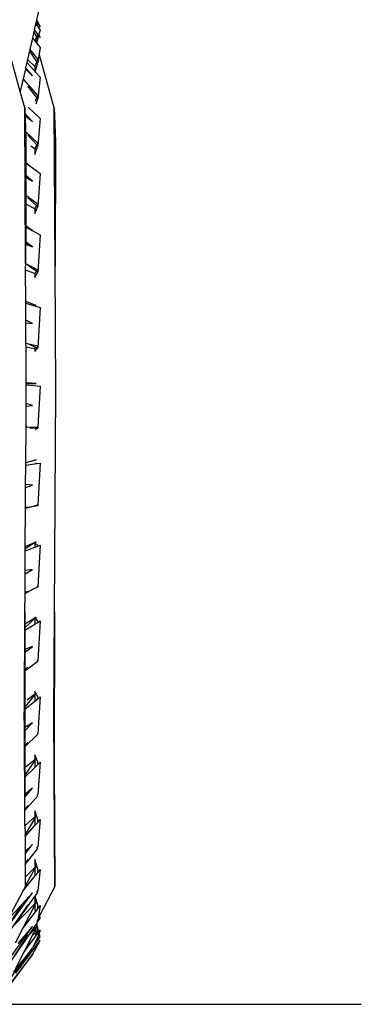
# Model space of a CAD drawing. Units: millimetres. Extents: x 1642 to 10107, y -1236 to 3773.
# Drawn here: x 9803 to 10084, y 1651 to 2462 of the extents above; entities that cross this region are included whole.
import ezdxf

# ---------------------------------------------------------------- set-up
doc = ezdxf.new("R2010")
doc.units = ezdxf.units.MM

# ---------------------------------------------------------------- blocks, each defined once
blk = doc.blocks.new('Ranger fr')
for p, q in [((1026.41, -100.47), (1021.02, -124.14)), ((1020.29, -127.34), (1019.18, -132.21)), ((1020.66, -125.71), (1020.29, -127.34)), ((1020.29, -127.34), (1021.5, -128.94)), ((1021.02, -124.14), (1020.66, -125.71)), ((1020.66, -125.71), (1022.06, -127.73)), ((1021.02, -124.14), (1024.15, -129.82)), ((1022.06, -127.73), (1021.5, -128.94)), ((1021.5, -128.94), (1022.36, -130.06)), ((1018.82, -133.8), (1017.62, -139.05)), ((1019.18, -132.21), (1018.82, -133.8)), ((1021.36, -137.67), (1018.82, -133.8)), ((1019.18, -132.21), (1022.06, -136.18)), ((1020.06, -140.46), (1021.36, -137.67)), ((1021.39, -137.62), (1021.36, -137.67)), ((1022.02, -138.67), (1021.36, -137.67)), ((1022.06, -136.18), (1021.46, -137.46)), ((1022.64, -136.85), (1022.02, -138.67)), ((1024.15, -129.82), (1022.36, -130.06)), ((1022.36, -130.06), (1024.15, -132.42)), ((1023.03, -135.7), (1022.64, -136.85)), ((1022.64, -136.85), (1024.15, -138.88)), ((1024.15, -132.42), (1023.03, -135.7)), ((1024.15, -138.88), (1023.03, -135.7)), ((1017.08, -141.43), (1015.49, -148.43)), ((1017.09, -141.4), (1017.08, -141.43)), ((1017.08, -141.43), (1017.16, -141.51)), ((1017.62, -139.05), (1017.09, -141.4)), ((1017.16, -141.51), (1017.09, -141.4)), ((1017.66, -142.09), (1017.16, -141.51)), ((1017.62, -139.05), (1019.61, -141.44)), ((1019.61, -141.44), (1019.47, -141.73)), ((1020.08, -140.51), (1019.61, -141.44)), ((1019.61, -141.44), (1019.78, -141.65)), ((1019.78, -141.65), (1019.69, -141.97)), ((1020.08, -140.51), (1019.78, -141.65)), ((1019.78, -141.65), (1020.89, -142.99)), ((1020.08, -140.51), (1020.06, -140.46)), ((1020.83, -143.23), (1020.89, -142.99)), ((1020.89, -142.99), (1020.91, -142.91)), ((1020.89, -142.99), (1021.04, -143.1)), ((1020.91, -142.91), (1022.02, -138.67)), ((1020.91, -142.91), (1021.04, -143.1)), ((1021.03, -143.15), (1020.97, -143.39)), ((1021.04, -143.1), (1021.03, -143.15)), ((1021.03, -143.15), (1021.3, -143.48)), ((1022.02, -139.34), (1021.04, -143.1)), ((1021.3, -143.48), (1022.06, -144.58)), ((1021.3, -143.48), (1024.15, -146.9)), ((1022.02, -138.67), (1022.02, -139.34)), ((1007.63, -182.97), (999.01, -151.99)), ((1015.23, -149.59), (1013.64, -156.57)), ((1015.24, -149.53), (1015.23, -149.59)), ((1021.32, -158.27), (1015.23, -149.59)), ((1015.49, -148.43), (1015.24, -149.53)), ((1015.49, -148.43), (1022.06, -156.73)), ((1023.27, -151.99), (1022.02, -159.27)), ((1024.15, -146.9), (1023.27, -151.99)), ((1035.65, -196.5), (1023.27, -151.99)), ((1013.04, -159.21), (1012.04, -163.6)), ((1013.64, -156.57), (1013.04, -159.21)), ((1013.04, -159.21), (1019.67, -166.4)), ((1019.4, -162.22), (1013.64, -156.57)), ((1019.67, -161.67), (1019.4, -162.22)), ((1021.32, -158.27), (1019.67, -161.67)), ((1019.67, -161.67), (1019.67, -166.4)), ((1019.97, -166.73), (1022.02, -159.27)), ((1022.02, -159.27), (1021.32, -158.27)), ((1022.06, -156.73), (1021.46, -157.97)), ((1011.86, -164.37), (1009.91, -172.94)), ((1012.04, -163.6), (1011.86, -164.37)), ((1011.86, -164.37), (1014.2, -166.66)), ((1015.69, -167.79), (1012.04, -163.6)), ((1014.2, -166.66), (1015.69, -167.79)), ((1014.2, -166.66), (1017.68, -170.07)), ((1017.68, -170.07), (1015.69, -167.79)), ((1019.67, -166.4), (1019.97, -166.73)), ((1019.97, -166.73), (1024.14, -171.25)), ((1009.01, -176.91), (1007.63, -182.97)), ((1009.91, -172.94), (1009.01, -176.91)), ((1009.91, -172.94), (1022.06, -186.52)), ((1024.14, -171.25), (1022.02, -189.02)), ((1011.39, -196.5), (1007.63, -182.97)), ((1021.26, -188.05), (1013.88, -178.53)), ((1020.4, -189.72), (1019.63, -191.2)), ((1021.26, -188.05), (1020.4, -189.72)), ((1020.78, -193.19), (1022.02, -189.02)), ((1022.02, -189.02), (1021.26, -188.05)), ((1022.06, -186.52), (1021.46, -187.67)), ((1011.39, -196.5), (1011.94, -213.28)), ((1012.03, -324.81), (1011.39, -196.5)), ((1017.68, -207.73), (1012.13, -202.01)), ((1014.26, -196.02), (1024.14, -205.24)), ((1035.65, -196.5), (1036.54, -223.8)), ((1036.29, -326.8), (1035.65, -196.5)), ((1011.85, -203.08), (1017.68, -207.73)), ((1024.14, -205.24), (1022.02, -227.91)), ((1011.94, -213.28), (1012.03, -216.1)), ((1012.03, -216.1), (1022.06, -225.52)), ((1012.03, -216.1), (1012.09, -218.06)), ((1012.09, -218.06), (1012.28, -223.8)), ((1012.28, -223.8), (1012.24, -241.13)), ((1021.2, -227), (1013.98, -218.93)), ((1021.2, -227), (1019.67, -229.66)), ((1022.02, -227.91), (1021.2, -227)), ((1022.06, -225.52), (1021.46, -226.56)), ((1036.54, -223.8), (1036.29, -326.8)), ((1019.4, -230.12), (1016.4, -227.93)), ((1019.67, -229.66), (1019.4, -230.12)), ((1019.67, -234.9), (1022.02, -227.91)), ((1019.67, -229.66), (1019.67, -234.9)), ((1012.24, -241.79), (1012.21, -252.17)), ((1014.54, -243.51), (1012.24, -241.13)), ((1012.24, -241.13), (1012.24, -241.79)), ((1012.24, -241.79), (1014.54, -243.51)), ((1014.54, -243.51), (1024.14, -250.67)), ((1024.14, -250.67), (1022.02, -277.8)), ((1012.21, -253.8), (1012.17, -268.47)), ((1017.67, -256.96), (1012.21, -252.17)), ((1012.21, -252.17), (1012.21, -253.21)), ((1012.21, -253.21), (1014.39, -255.06)), ((1012.21, -253.21), (1012.21, -253.8)), ((1012.21, -253.8), (1014.39, -255.06)), ((1014.39, -255.06), (1017.67, -256.96)), ((1012.15, -275.45), (1012.11, -293.57)), ((1012.17, -268.47), (1012.15, -275.45)), ((1019.4, -279.53), (1012.15, -275.45)), ((1012.17, -268.47), (1022.06, -275.6)), ((1021.12, -276.99), (1013.94, -270.53)), ((1022.06, -275.6), (1021.46, -276.48)), ((1019.67, -279.14), (1019.4, -279.53)), ((1021.12, -276.99), (1019.67, -279.14)), ((1019.67, -283.62), (1022.02, -277.8)), ((1019.67, -279.14), (1019.67, -283.62)), ((1022.02, -277.8), (1021.12, -276.99)), ((1012.11, -294.6), (1012.08, -306.92)), ((1017.53, -297.56), (1012.11, -293.57)), ((1012.11, -293.57), (1012.11, -294.6)), ((1012.11, -294.6), (1017.53, -297.56)), ((1017.53, -297.56), (1024.15, -301.17)), ((1012.08, -306.98), (1012.07, -308.36)), ((1012.71, -307.36), (1012.08, -306.92)), ((1012.08, -306.92), (1012.08, -306.98)), ((1012.08, -306.98), (1012.71, -307.36)), ((1014.93, -308.93), (1012.71, -307.36)), ((1024.15, -301.17), (1022.02, -331.72)), ((1012.07, -308.88), (1012.03, -324.81)), ((1014.93, -308.93), (1012.07, -308.36)), ((1012.07, -308.36), (1012.07, -308.88)), ((1012.07, -308.88), (1017.68, -310.87)), ((1017.68, -310.87), (1014.93, -308.93)), ((1012.03, -324.81), (1022.06, -329.77)), ((1012.03, -324.81), (1012.03, -326.8)), ((1012.04, -330.03), (1012.03, -326.8)), ((1019.4, -332.87), (1012.04, -330.03)), ((1012.17, -355.91), (1012.04, -330.03)), ((1020.98, -331.03), (1013.92, -326.32)), ((1020.98, -331.03), (1019.67, -332.56)), ((1019.67, -336.25), (1022.02, -331.72)), ((1022.02, -331.72), (1020.98, -331.03)), ((1022.06, -329.77), (1021.46, -330.46)), ((1036.79, -428.81), (1036.29, -326.8)), ((1019.67, -332.56), (1019.4, -332.87)), ((1019.67, -332.56), (1019.67, -336.25)), ((1020.82, -359.3), (1012.17, -355.91)), ((1012.18, -357.26), (1012.17, -355.91)), ((1012.18, -357.26), (1017.61, -358.97)), ((1012.24, -371.33), (1012.18, -357.26)), ((1017.61, -358.97), (1020.82, -359.3)), ((1017.61, -358.97), (1024.14, -361.04)), ((1024.14, -361.04), (1022.02, -394.25)), ((1017.68, -374.04), (1012.24, -371.33)), ((1012.25, -373.46), (1012.24, -371.33)), ((1012.25, -373.46), (1017.68, -374.04)), ((1012.34, -390.28), (1012.25, -373.46)), ((1012.34, -390.28), (1022.06, -392.59)), ((1012.35, -393.51), (1012.34, -390.28)), ((1019.4, -394.84), (1012.35, -393.51)), ((1012.5, -423.06), (1012.35, -393.51)), ((1020.72, -393.73), (1013.78, -390.94)), ((1019.67, -394.62), (1019.4, -394.84)), ((1020.72, -393.73), (1019.67, -394.62)), ((1019.67, -397.27), (1022.02, -394.25)), ((1019.67, -394.62), (1019.67, -397.27)), ((1022.02, -394.25), (1020.72, -393.73)), ((1022.06, -392.59), (1021.46, -393.1)), ((1012.46, -440.02), (1012.52, -428.81)), ((1020.82, -423.37), (1012.5, -423.06)), ((1012.5, -423.65), (1012.5, -423.06)), ((1012.5, -423.65), (1020.82, -423.37)), ((1012.5, -424.7), (1012.5, -423.65)), ((1012.5, -424.7), (1024.14, -425.59)), ((1012.52, -428.81), (1012.5, -424.7)), ((1024.14, -425.59), (1022.06, -459.1)), ((1035.73, -611.41), (1036.79, -428.81)), ((1012.35, -459.21), (1012.45, -442.23)), ((1012.45, -442.23), (1012.46, -440.02)), ((1012.45, -442.23), (1017.68, -441.48)), ((1017.68, -441.48), (1012.46, -440.02)), ((1012.17, -488.95), (1012.35, -459.36)), ((1013.32, -459.33), (1012.35, -459.21)), ((1012.35, -459.36), (1012.35, -459.21)), ((1012.35, -459.36), (1013.32, -459.33)), ((1013.32, -459.33), (1022.06, -459.1)), ((1019.8, -460.12), (1013.76, -459.38)), ((1019.4, -460.3), (1015.64, -460.37)), ((1019.8, -460.12), (1019.4, -460.3)), ((1020.25, -460.18), (1019.8, -460.12)), ((1022.02, -460.39), (1020.25, -460.18)), ((1020.29, -461.43), (1022.02, -460.39)), ((1022.06, -459.1), (1021.47, -459.36)), ((1022.06, -459.1), (1022.02, -460.39)), ((1020.82, -486.39), (1012.17, -488.95)), ((1017.38, -487.29), (1020.82, -486.39)), ((1012.07, -506.77), (1012.16, -490.79)), ((1012.16, -490.79), (1012.17, -488.95)), ((1012.16, -490.79), (1021.25, -489.42)), ((1021.25, -489.42), (1020.07, -489.35)), ((1021.25, -489.42), (1024.15, -488.98)), ((1024.15, -488.98), (1022.06, -523.34)), ((1011.96, -525.71), (1012.06, -509.24)), ((1012.06, -509.24), (1012.07, -506.77)), ((1012.06, -509.24), (1017.67, -507.12)), ((1017.67, -507.12), (1012.07, -506.77)), ((1011.77, -557.71), (1011.96, -526.12)), ((1011.96, -526.12), (1015.16, -525.24)), ((1013.8, -525.44), (1011.96, -525.71)), ((1011.96, -526.12), (1011.96, -525.71)), ((1015.16, -525.24), (1022.06, -523.34)), ((1022.02, -524.24), (1015.16, -525.24)), ((1022.06, -523.34), (1021.46, -523.4)), ((1022.06, -523.34), (1022.02, -524.24)), ((1011.75, -561.4), (1019.67, -558.32)), ((1020.82, -553.77), (1011.76, -559.52)), ((1011.76, -559.52), (1011.77, -557.71)), ((1011.77, -557.71), (1020.82, -553.77)), ((1019.67, -555.19), (1019.67, -558.32)), ((1022.02, -556.97), (1019.67, -555.19)), ((1019.67, -558.32), (1022.02, -557.41)), ((1022.02, -557.41), (1024.14, -556.59)), ((1022.02, -557.41), (1022.02, -556.97)), ((1024.14, -556.59), (1022.06, -590.8)), ((1011.66, -577.56), (1011.75, -561.4)), ((1011.75, -561.4), (1011.76, -559.52)), ((1011.55, -595.69), (1011.64, -580.24)), ((1011.64, -580.24), (1017.68, -576.54)), ((1011.64, -580.24), (1011.66, -577.56)), ((1017.68, -576.54), (1011.66, -577.56)), ((1018.03, -592.93), (1022.06, -590.8)), ((1022.02, -591.24), (1018.03, -592.93)), ((1022.06, -590.8), (1021.46, -590.61)), ((1022.06, -590.8), (1022.02, -591.24)), ((1011.46, -611.41), (1011.55, -596.36)), ((1011.55, -596.36), (1018.03, -592.93)), ((1013.87, -594.7), (1011.55, -595.69)), ((1011.55, -596.36), (1011.55, -595.69)), ((1011.4, -621.5), (1011.46, -611.41)), ((1011.46, -611.41), (1011.45, -621.47)), ((1019.67, -615.97), (1019.67, -616.59)), ((1019.98, -616.41), (1019.67, -615.97)), ((1019.98, -616.41), (1020.82, -615.91)), ((1020.82, -615.91), (1020.11, -616.58)), ((1035.24, -695.57), (1035.73, -611.41)), ((1035.73, -611.41), (1035.56, -736.5)), ((1011.39, -624.81), (1011.4, -621.5)), ((1011.4, -621.5), (1011.45, -621.47)), ((1011.44, -626.61), (1019.67, -621.67)), ((1011.45, -621.47), (1019.67, -616.59)), ((1019.67, -617), (1011.45, -624.76)), ((1011.45, -621.47), (1011.45, -624.76)), ((1019.67, -616.59), (1019.98, -616.41)), ((1020.11, -616.58), (1019.67, -617)), ((1019.67, -617), (1019.67, -621.67)), ((1019.67, -621.67), (1022.02, -620.26)), ((1022.02, -619.24), (1020.11, -616.58)), ((1024.15, -618.98), (1022.02, -651.99)), ((1022.02, -620.26), (1024.15, -618.98)), ((1022.02, -620.26), (1022.02, -619.24)), ((1011.28, -642.5), (1011.37, -626.65)), ((1011.37, -626.65), (1011.39, -624.81)), ((1011.37, -626.65), (1011.44, -626.61)), ((1011.45, -624.76), (1011.39, -624.81)), ((1011.44, -626.61), (1011.42, -642.45)), ((1011.45, -624.76), (1011.44, -626.61)), ((1017.69, -640.05), (1011.42, -642.45)), ((1013.93, -643.12), (1017.69, -640.05)), ((1011.18, -659.34), (1011.27, -645.29)), ((1011.27, -644.3), (1011.28, -642.5)), ((1011.27, -644.3), (1011.42, -644.23)), ((1011.27, -645.29), (1011.27, -644.3)), ((1011.27, -645.29), (1011.42, -645.17)), ((1011.42, -642.45), (1011.28, -642.5)), ((1011.42, -645.17), (1011.4, -659.19)), ((1011.42, -642.45), (1011.42, -644.23)), ((1011.42, -644.23), (1013.93, -643.12)), ((1011.42, -645.17), (1013.93, -643.12)), ((1011.42, -644.23), (1011.42, -645.17)), ((1011.4, -660.06), (1022.06, -652.02)), ((1022.02, -651.99), (1021.46, -651.62)), ((1022.06, -652.02), (1022.02, -651.99)), ((1011.02, -687.88), (1011.18, -660.22)), ((1011.4, -659.19), (1011.18, -659.34)), ((1011.18, -660.22), (1011.18, -659.34)), ((1011.18, -660.22), (1011.4, -660.06)), ((1011.4, -660.06), (1011.36, -687.25)), ((1013.98, -657.45), (1011.4, -659.19)), ((1011.4, -659.19), (1011.4, -660.06)), ((1019.67, -679.73), (1011.36, -690.01)), ((1013.19, -683.92), (1019.67, -679.15)), ((1019.67, -676.82), (1019.67, -679.15)), ((1020.51, -678.53), (1019.67, -676.82)), ((1019.67, -679.15), (1020.51, -678.53)), ((1020.56, -678.63), (1019.67, -679.73)), ((1019.67, -679.73), (1019.67, -685.05)), ((1020.51, -678.53), (1020.83, -678.29)), ((1020.83, -678.29), (1020.56, -678.63)), ((1022.02, -681.59), (1020.56, -678.63)), ((1011, -690.45), (1011.02, -687.88)), ((1011.36, -691.76), (1019.67, -685.05)), ((1011.36, -687.25), (1011.36, -690.01)), ((1019.67, -685.05), (1022.02, -683.16)), ((1024.14, -681.45), (1022.02, -711.74)), ((1022.02, -683.16), (1024.14, -681.45)), ((1022.02, -683.16), (1022.02, -681.59)), ((1010.97, -695.57), (1010.99, -692.05)), ((1011.04, -707.01), (1010.97, -695.57)), ((1010.99, -692.05), (1011, -690.45)), ((1010.99, -692.05), (1011.36, -691.76)), ((1011.36, -690.01), (1011, -690.45)), ((1011.36, -691.76), (1011.34, -706.83)), ((1011.36, -690.01), (1011.36, -691.76)), ((1036.01, -837.7), (1035.24, -695.57)), ((1017.68, -703.05), (1011.34, -706.83)), ((1011.34, -709.44), (1017.68, -703.05)), ((1015.48, -704.7), (1013.83, -706.52)), ((1014.4, -705.31), (1015.48, -704.7)), ((1011.34, -706.83), (1011.04, -707.01)), ((1011.05, -709.72), (1011.04, -707.01)), ((1011.05, -709.72), (1011.34, -709.44)), ((1011.12, -721.77), (1011.05, -709.72)), ((1011.34, -709.44), (1011.32, -721.59)), ((1011.32, -722.59), (1022.06, -712.18)), ((1011.34, -706.83), (1011.34, -709.44)), ((1021.81, -711.93), (1021.46, -711.58)), ((1022.02, -711.74), (1021.81, -711.93)), ((1022.06, -712.18), (1021.81, -711.93)), ((1011.32, -721.59), (1011.12, -721.77)), ((1013.87, -719.24), (1011.32, -721.59)), ((1011.32, -721.59), (1011.32, -722.59)), ((1011.12, -722.78), (1011.12, -721.77)), ((1011.12, -722.78), (1011.32, -722.59)), ((1011.21, -739.75), (1011.12, -722.78)), ((1011.32, -722.59), (1011.3, -736.5)), ((1019.67, -729.26), (1019.67, -733.06)), ((1020.83, -732.14), (1019.67, -729.26)), ((1011.3, -736.5), (1011.31, -739.67)), ((1011.31, -739.67), (1019.67, -733.06)), ((1019.67, -733.86), (1011.34, -746.13)), ((1019.67, -733.06), (1020.8, -732.16)), ((1020.8, -732.16), (1019.67, -733.86)), ((1019.67, -733.86), (1019.67, -739.65)), ((1019.67, -739.65), (1022.02, -737.35)), ((1020.8, -732.16), (1020.83, -732.14)), ((1022.02, -735.29), (1020.83, -732.14)), ((1024.14, -735.27), (1022.02, -762.07)), ((1022.02, -737.35), (1024.14, -735.27)), ((1022.02, -737.35), (1022.02, -735.29)), ((1035.56, -736.5), (1036.01, -837.7)), ((1011.21, -739.75), (1011.31, -739.67)), ((1011.25, -746.27), (1011.21, -739.75)), ((1011.31, -739.67), (1011.34, -746.13)), ((1011.35, -747.78), (1019.67, -739.65)), ((1011.34, -746.13), (1011.25, -746.27)), ((1011.26, -747.87), (1011.25, -746.27)), ((1011.26, -747.87), (1011.35, -747.78)), ((1011.33, -761.69), (1011.26, -747.87)), ((1011.35, -747.78), (1011.33, -761.69)), ((1011.34, -746.13), (1011.35, -747.78)), ((1011.33, -761.69), (1013.75, -759.8)), ((1011.34, -762.92), (1011.33, -761.69)), ((1013.75, -759.8), (1011.34, -762.92)), ((1011.35, -764.05), (1017.68, -756.73)), ((1017.68, -756.73), (1013.75, -759.8)), ((1021.68, -762.45), (1021.46, -762.16)), ((1022.02, -762.07), (1021.68, -762.45)), ((1011.35, -764.05), (1011.34, -762.92)), ((1011.4, -774), (1011.35, -764.05)), ((1011.41, -775.13), (1022.06, -762.95)), ((1022.06, -762.95), (1021.68, -762.45)), ((1014.06, -771.02), (1011.4, -774)), ((1011.41, -775.13), (1011.4, -774)), ((1011.48, -787.7), (1011.41, -775.13)), ((1019.67, -775.26), (1019.67, -780.44)), ((1022.02, -782.38), (1019.67, -775.26)), ((1011.48, -787.7), (1019.67, -780.44)), ((1019.67, -781.36), (1011.56, -794.94)), ((1019.67, -780.44), (1020.83, -779.41)), ((1020.83, -779.41), (1019.67, -781.36)), ((1019.67, -781.36), (1019.67, -787.5)), ((1019.67, -787.5), (1022.02, -784.87)), ((1022.02, -784.87), (1022.02, -782.38)), ((1024.14, -782.49), (1022.02, -805.02)), ((1022.02, -784.87), (1024.14, -782.49)), ((1011.48, -787.7), (1011.56, -794.94)), ((1011.57, -796.57), (1019.67, -787.5)), ((1011.56, -794.94), (1011.52, -795.01)), ((1011.52, -795.01), (1011.57, -796.57)), ((1011.53, -796.62), (1011.57, -796.57)), ((1011.53, -796.62), (1011.62, -808.89)), ((1011.62, -808.89), (1011.59, -808.92)), ((1011.59, -808.92), (1011.63, -809.75)), ((1011.63, -809.75), (1011.6, -809.78)), ((1011.6, -809.78), (1011.63, -810.87)), ((1017.68, -803.17), (1011.62, -808.89)), ((1015.62, -805.79), (1011.63, -809.75)), ((1011.63, -810.87), (1015.62, -805.79)), ((1011.65, -819.63), (1022.06, -806.28)), ((1015.62, -805.79), (1017.68, -803.17)), ((1021.61, -805.56), (1021.46, -805.33)), ((1022.02, -805.02), (1021.61, -805.56)), ((1022.06, -806.28), (1021.61, -805.56)), ((1011.6, -810.91), (1011.63, -810.87)), ((1011.6, -810.91), (1011.64, -818.46)), ((1013.9, -815.54), (1011.64, -818.46)), ((1011.64, -818.46), (1011.65, -819.63)), ((1019.67, -815.48), (1019.67, -822.01)), ((1022.02, -823.52), (1019.67, -815.48)), ((1011.65, -819.63), (1011.71, -830.02)), ((1011.71, -830.02), (1019.67, -822.01)), ((1019.67, -822.97), (1011.75, -837.49)), ((1019.67, -822.01), (1020.83, -820.84)), ((1020.83, -820.84), (1019.67, -822.97)), ((1019.67, -822.97), (1019.67, -829.29)), ((1019.67, -829.29), (1022.02, -826.39)), ((1022.02, -826.39), (1022.02, -823.52)), ((1024.15, -823.76), (1022.02, -841.08)), ((1022.02, -826.39), (1024.15, -823.76)), ((1009.69, -841.61), (1019.67, -829.29)), ((1011.71, -830.02), (1011.75, -837.49)), ((999.18, -868.08), (1017.68, -842.99)), ((1009.69, -841.61), (999.4, -861.2)), ((1017.68, -842.99), (1008.63, -852.82)), ((1011.75, -837.7), (1009.69, -841.61)), ((1011.75, -837.49), (1011.75, -837.7)), ((1020.01, -845.56), (1022.06, -842.7)), ((1021.55, -841.76), (1021.46, -841.61)), ((1022.02, -841.08), (1021.55, -841.76)), ((1022.06, -842.7), (1021.55, -841.76)), ((1036.01, -837.7), (1023.67, -861.2)), ((1003.13, -869.05), (1019.67, -846.03)), ((1019.67, -846.03), (1020.01, -845.56)), ((1019.67, -846.03), (1019.67, -851.87)), ((1019.67, -851.87), (1020.83, -850.66)), ((1020.83, -850.66), (1019.67, -852.9)), ((1022.02, -852.98), (1020.01, -845.56)), ((1008.63, -852.82), (997.76, -869.86)), ((1013.89, -852.75), (998.66, -874.61)), ((1008.63, -852.82), (999.64, -862.58)), ((1003.13, -869.05), (1019.67, -851.87)), ((1019.67, -852.9), (1010.67, -870.25)), ((1012.19, -868.97), (1020.2, -858.49)), ((1019.67, -852.9), (1019.67, -856.52)), ((1019.67, -856.52), (1020.2, -858.49)), ((1020.2, -858.49), (1022.02, -856.11)), ((1022.02, -856.11), (1022.02, -852.98)), ((1022.02, -856.11), (1024.14, -853.33)), ((1024.14, -853.33), (1022.25, -863.89)), ((1021.01, -868.66), (1022.06, -867.14)), ((1021.49, -866), (1021.46, -865.94)), ((1022.02, -865.2), (1021.49, -866)), ((1021.87, -866.75), (1021.49, -866)), ((1021.87, -866.75), (1024.14, -864.03)), ((1022.06, -867.14), (1021.87, -866.75)), ((1022.25, -863.89), (1022.02, -865.2)), ((1023.67, -861.2), (1022.25, -863.89)), ((1024.14, -864.03), (1023.67, -861.2)), ((999.18, -896.41), (1017.67, -870.61)), ((1009.54, -872.43), (1003.34, -884.4)), ((1017.67, -870.61), (1005.75, -884.77)), ((1009.54, -872.43), (1012.19, -868.97)), ((1010.67, -870.25), (1009.54, -872.43)), ((1012.19, -868.97), (1010.67, -870.25)), ((1015.28, -877.15), (1019.7, -872.56)), ((1015.66, -876.44), (1019.71, -870.55)), ((1019.88, -873.26), (1017.21, -878.5)), ((1019.67, -872.44), (1019.7, -872.56)), ((1019.7, -872.56), (1019.67, -872.46)), ((1019.7, -872.56), (1020.12, -872.12)), ((1019.71, -870.55), (1020.88, -868.85)), ((1019.71, -870.55), (1020.12, -872.12)), ((1020.23, -872.55), (1019.88, -873.26)), ((1019.88, -873.26), (1020.38, -875.22)), ((1020.12, -872.12), (1020.83, -871.38)), ((1020.83, -871.38), (1020.23, -872.55)), ((1020.23, -872.55), (1020.78, -874.66)), ((1020.38, -875.22), (1021.06, -877.86)), ((1020.78, -874.66), (1021.46, -877.31)), ((1020.88, -868.85), (1021.01, -868.66)), ((1021.88, -872.73), (1020.88, -868.85)), ((1021.01, -868.66), (1022.02, -872.52)), ((1022.02, -872.52), (1021.88, -872.73)), ((1022.02, -873.25), (1021.88, -872.73)), ((1022.02, -872.52), (1022.02, -873.25)), ((1022.93, -875.34), (1022.02, -872.52)), ((1022.02, -876.57), (1022.02, -873.25)), ((1022.02, -876.57), (1022.93, -875.34)), ((1022.93, -875.34), (1024.14, -873.72)), ((1024.14, -873.72), (1023.22, -876.21)), ((997.64, -902.63), (1014.88, -877.58)), ((1013.93, -877.54), (998.66, -900.84)), ((1007.37, -904.61), (1024.14, -882.21)), ((1017.21, -878.5), (1013.19, -886.43)), ((1014.48, -886.7), (1020.58, -878.5)), ((1014.88, -877.58), (1015.66, -876.44)), ((1014.88, -877.58), (1015.28, -877.15)), ((1015.66, -876.44), (1015.28, -877.15)), ((1019.4, -876.01), (1017.21, -878.5)), ((1017.68, -893.8), (1024.14, -882.21)), ((1021.51, -880.49), (1018.14, -887.42)), ((1018.14, -887.42), (1021.41, -882.6)), ((1019.59, -876.41), (1019.4, -876.01)), ((1020.36, -878.05), (1019.59, -876.41)), ((1020.36, -878.05), (1020.83, -877.6)), ((1020.45, -878.22), (1020.36, -878.05)), ((1020.83, -877.6), (1020.45, -878.22)), ((1020.58, -878.5), (1020.45, -878.22)), ((1020.58, -878.5), (1021.06, -877.86)), ((1021.06, -877.86), (1021.46, -877.31)), ((1021.41, -882.6), (1022.06, -881.64)), ((1021.46, -882.72), (1021.41, -882.6)), ((1021.46, -877.31), (1022.02, -876.57)), ((1021.65, -880.2), (1021.51, -880.49)), ((1021.97, -881.44), (1021.51, -880.49)), ((1022.02, -879.45), (1021.65, -880.2)), ((1021.97, -881.44), (1021.65, -880.2)), ((1022.06, -881.64), (1021.97, -881.44)), ((1023.22, -876.21), (1022.02, -879.45)), ((1022.14, -881.66), (1022.06, -881.64)), ((1022.14, -881.66), (1024.15, -879.07)), ((1024.14, -882.21), (1022.14, -881.66)), ((1024.15, -879.07), (1023.22, -876.21)), ((1017.67, -888.39), (1008.67, -899.71)), ((1013.19, -886.43), (1009.98, -892.75)), ((1009.98, -892.75), (1012.62, -889.2)), ((1012.62, -889.2), (1014.48, -886.7)), ((1012.62, -889.2), (1013.82, -887.25)), ((1015.52, -884.46), (1013.19, -886.43)), ((1013.82, -887.25), (1015.52, -884.46)), ((1013.82, -887.25), (1014.48, -886.7)), ((1014.25, -893.14), (1017.67, -888.39)), ((1018.14, -887.42), (1017.67, -888.39)), ((1017.68, -893.8), (998.65, -918.3)), ((999.18, -918.66), (1017.68, -893.8)), ((999.18, -914.13), (1008.67, -899.71)), ((1008.67, -899.71), (1002.01, -908.1)), ((1009.98, -892.75), (1003.34, -905.82)), ((1003.95, -909.18), (1010.26, -899.03)), ((1006.06, -904.54), (1014.25, -893.14)), ((1006.92, -903.94), (1010.26, -899.03)), ((1013.92, -894.33), (1007.37, -904.61)), ((1010.26, -899.03), (1014.25, -893.14)), ((1003.95, -909.18), (1007.37, -904.61))]:
    blk.add_line(p, q)

msp = doc.modelspace()

# ---------------------------------------------------------------- linework, layer by layer
msp.add_line((7555.23, 1651.39), (10084.22, 1651.39))

# ---------------------------------------------------------------- block references
msp.add_blockref('Ranger fr', (8795.68, 2586.11))

doc.saveas('drawing.dxf')
